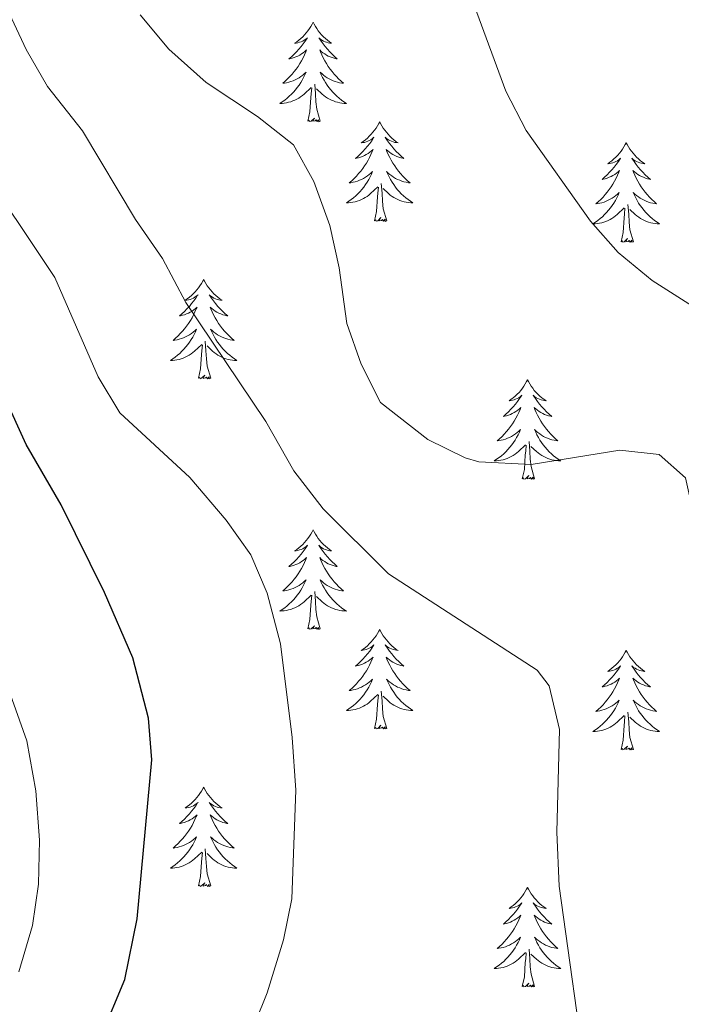
# Model space of a CAD drawing. Units: metres. Extents: x 641070 to 645586, y 715800 to 718861.
# Drawn here: x 643603 to 643682, y 717238 to 717356 of the extents above; entities that cross this region are included whole.
import ezdxf

# ---------------------------------------------------------------- set-up
doc = ezdxf.new("R2010")
doc.units = ezdxf.units.M
doc.header["$MEASUREMENT"] = 0
for name, color, linetype, lineweight in [('Carátula', 7, 'Continuous', 5), ('Elementos auxiliares', 7, 'Continuous', 5), ('Entidades rústicas y varios', 7, 'Continuous', 5), ('Relieve y altimetría', 7, 'Continuous', 5)]:
    doc.layers.add(name, color=color, linetype=linetype, lineweight=lineweight)

msp = doc.modelspace()

# ---------------------------------------------------------------- linework, layer by layer
at = {"layer": 'Carátula', "color": 7, "linetype": 'Continuous', "lineweight": 5}
msp.add_3dface([(641131.88, 715799.84), (645585.93, 715892.03), (645524.47, 718861.39), (641070.42, 718769.2)], dxfattribs=at)
at = {"layer": 'Elementos auxiliares', "color": 250, "linetype": 'Continuous', "lineweight": 5}
msp.add_3dface([(641998.61, 716211.66), (641951.31, 718525.04), (645369.46, 718595.85), (645417.88, 716282.43)], dxfattribs=at)
at = {"layer": 'Entidades rústicas y varios', "color": 92, "linetype": 'Continuous', "lineweight": 5, "flags": 128}
for points in [[(643638.05, 717355.3), (643637.93, 717355.08), (643637.78, 717354.8), (643637.61, 717354.54), (643637.43, 717354.28), (643637.23, 717354.03), (643637.03, 717353.8), (643636.81, 717353.57), (643636.58, 717353.35), (643636.34, 717353.15), (643636.09, 717352.96), (643635.83, 717352.78), (643636.03, 717352.8), (643636.23, 717352.84), (643636.43, 717352.9), (643636.62, 717352.97), (643636.81, 717353.05), (643636.99, 717353.15), (643637.17, 717353.26), (643637.37, 717353.45), (643637.33, 717353.39), (643637.1, 717353.04), (643636.86, 717352.71), (643636.6, 717352.38), (643636.33, 717352.07), (643636.05, 717351.76), (643635.76, 717351.47), (643635.46, 717351.18), (643635.15, 717350.91), (643635.27, 717350.94), (643635.52, 717350.99), (643635.76, 717351.07), (643635.99, 717351.16), (643636.23, 717351.26), (643636.45, 717351.38), (643636.67, 717351.51), (643636.87, 717351.65), (643637.07, 717351.81), (643637.26, 717351.98), (643637.17, 717351.76), (643637.01, 717351.4), (643636.84, 717351.04), (643636.66, 717350.7), (643636.46, 717350.36), (643636.24, 717350.02), (643636.02, 717349.7), (643635.78, 717349.39), (643635.53, 717349.09), (643635.26, 717348.8), (643634.99, 717348.51), (643634.7, 717348.24), (643634.4, 717347.99), (643634.6, 717348.01), (643634.87, 717348.06), (643635.13, 717348.12), (643635.39, 717348.2), (643635.64, 717348.29), (643635.89, 717348.4), (643636.13, 717348.52), (643636.37, 717348.66), (643636.59, 717348.81), (643636.81, 717348.98), (643637.01, 717349.15), (643637.21, 717349.34), (643637.07, 717349.01), (643636.91, 717348.69), (643636.74, 717348.38), (643636.56, 717348.07), (643636.36, 717347.78), (643636.15, 717347.49), (643635.93, 717347.21), (643635.7, 717346.94), (643635.45, 717346.68), (643635.19, 717346.44), (643634.92, 717346.21), (643634.64, 717345.98), (643634.35, 717345.78), (643634.07, 717345.58), (643634.33, 717345.59), (643634.59, 717345.62), (643634.85, 717345.66), (643635.11, 717345.72), (643635.37, 717345.79), (643635.62, 717345.88), (643635.86, 717345.98), (643636.1, 717346.09), (643636.33, 717346.22), (643636.55, 717346.37), (643636.77, 717346.53), (643636.97, 717346.7), (643637.82, 717347.5)], [(643638.05, 717355.3), (643638.16, 717355.08), (643638.31, 717354.8), (643638.48, 717354.54), (643638.66, 717354.28), (643638.85, 717354.03), (643639.06, 717353.8), (643639.28, 717353.57), (643639.51, 717353.35), (643639.75, 717353.15), (643640, 717352.96), (643640.26, 717352.78), (643640.06, 717352.8), (643639.86, 717352.84), (643639.66, 717352.9), (643639.47, 717352.97), (643639.28, 717353.05), (643639.1, 717353.15), (643638.92, 717353.26), (643638.72, 717353.45), (643638.76, 717353.39), (643638.99, 717353.04), (643639.23, 717352.71), (643639.49, 717352.38), (643639.75, 717352.07), (643640.03, 717351.76), (643640.33, 717351.47), (643640.63, 717351.18), (643640.94, 717350.91), (643640.82, 717350.94), (643640.57, 717350.99), (643640.33, 717351.07), (643640.09, 717351.16), (643639.86, 717351.26), (643639.64, 717351.38), (643639.43, 717351.51), (643639.22, 717351.65), (643639.02, 717351.81), (643638.83, 717351.98), (643638.92, 717351.76), (643639.08, 717351.4), (643639.25, 717351.04), (643639.43, 717350.7), (643639.63, 717350.36), (643639.85, 717350.02), (643640.07, 717349.7), (643640.31, 717349.39), (643640.56, 717349.09), (643640.83, 717348.8), (643641.1, 717348.51), (643641.39, 717348.24), (643641.69, 717347.99), (643641.49, 717348.01), (643641.22, 717348.06), (643640.96, 717348.12), (643640.7, 717348.2), (643640.45, 717348.29), (643640.2, 717348.4), (643639.96, 717348.52), (643639.72, 717348.66), (643639.5, 717348.81), (643639.28, 717348.98), (643639.08, 717349.15), (643638.88, 717349.34), (643639.02, 717349.01), (643639.18, 717348.69), (643639.35, 717348.38), (643639.53, 717348.07), (643639.73, 717347.78), (643639.94, 717347.49), (643640.16, 717347.21), (643640.39, 717346.94), (643640.64, 717346.68), (643640.9, 717346.44), (643641.17, 717346.21), (643641.45, 717345.98), (643641.73, 717345.78), (643642.03, 717345.58), (643641.76, 717345.59), (643641.5, 717345.62), (643641.23, 717345.66), (643640.98, 717345.72), (643640.72, 717345.79), (643640.47, 717345.88), (643640.23, 717345.98), (643639.99, 717346.09), (643639.76, 717346.22), (643639.54, 717346.37), (643639.32, 717346.53), (643639.12, 717346.7), (643638.46, 717347.32)], [(643638.9, 717343.45), (643638.47, 717344.89), (643638.38, 717345.79), (643638.33, 717346.74), (643638.23, 717347.9)], [(643637.43, 717343.45), (643637.67, 717344.57), (643637.78, 717346.31), (643637.83, 717346.74), (643637.89, 717347.46)], [(643638.9, 717343.45), (643638.72, 717343.38), (643638.7, 717343.62), (643638.51, 717343.4), (643638.39, 717343.6), (643638.27, 717343.49), (643638, 717343.44), (643638.2, 717343.83), (643637.81, 717343.45), (643637.62, 717343.4), (643637.58, 717343.56), (643637.43, 717343.45)], [(643646.01, 717343.38), (643645.89, 717343.16), (643645.74, 717342.89), (643645.57, 717342.62), (643645.39, 717342.36), (643645.19, 717342.12), (643644.99, 717341.88), (643644.77, 717341.65), (643644.54, 717341.44), (643644.3, 717341.23), (643644.05, 717341.04), (643643.79, 717340.86), (643643.99, 717340.89), (643644.19, 717340.92), (643644.39, 717340.98), (643644.58, 717341.05), (643644.77, 717341.13), (643644.95, 717341.23), (643645.13, 717341.34), (643645.33, 717341.54), (643645.29, 717341.47), (643645.06, 717341.12), (643644.82, 717340.79), (643644.56, 717340.46), (643644.29, 717340.15), (643644.01, 717339.84), (643643.72, 717339.55), (643643.42, 717339.26), (643643.11, 717338.99), (643643.23, 717339.02), (643643.48, 717339.08), (643643.72, 717339.15), (643643.95, 717339.24), (643644.19, 717339.34), (643644.41, 717339.46), (643644.63, 717339.59), (643644.83, 717339.73), (643645.03, 717339.89), (643645.22, 717340.06), (643645.13, 717339.84), (643644.97, 717339.48), (643644.8, 717339.12), (643644.62, 717338.78), (643644.42, 717338.44), (643644.2, 717338.1), (643643.98, 717337.78), (643643.74, 717337.47), (643643.49, 717337.17), (643643.22, 717336.88), (643642.95, 717336.6), (643642.66, 717336.32), (643642.36, 717336.07), (643642.56, 717336.09), (643642.83, 717336.14), (643643.09, 717336.2), (643643.35, 717336.28), (643643.6, 717336.38), (643643.85, 717336.48), (643644.09, 717336.61), (643644.33, 717336.74), (643644.55, 717336.89), (643644.77, 717337.06), (643644.97, 717337.23), (643645.17, 717337.42), (643645.03, 717337.1), (643644.87, 717336.77), (643644.7, 717336.46), (643644.52, 717336.16), (643644.32, 717335.86), (643644.11, 717335.57), (643643.89, 717335.29), (643643.66, 717335.02), (643643.41, 717334.77), (643643.15, 717334.52), (643642.88, 717334.29), (643642.6, 717334.06), (643642.31, 717333.86), (643642.03, 717333.66), (643642.29, 717333.67), (643642.55, 717333.7), (643642.81, 717333.74), (643643.07, 717333.8), (643643.33, 717333.87), (643643.58, 717333.96), (643643.82, 717334.06), (643644.06, 717334.18), (643644.29, 717334.31), (643644.51, 717334.45), (643644.73, 717334.61), (643644.93, 717334.78), (643645.78, 717335.58)], [(643646.01, 717343.38), (643646.12, 717343.16), (643646.27, 717342.89), (643646.44, 717342.62), (643646.62, 717342.36), (643646.81, 717342.12), (643647.02, 717341.88), (643647.24, 717341.65), (643647.47, 717341.44), (643647.71, 717341.23), (643647.96, 717341.04), (643648.22, 717340.86), (643648.02, 717340.89), (643647.82, 717340.92), (643647.62, 717340.98), (643647.43, 717341.05), (643647.24, 717341.13), (643647.06, 717341.23), (643646.88, 717341.34), (643646.68, 717341.54), (643646.72, 717341.47), (643646.95, 717341.12), (643647.19, 717340.79), (643647.45, 717340.46), (643647.71, 717340.15), (643647.99, 717339.84), (643648.29, 717339.55), (643648.59, 717339.26), (643648.9, 717338.99), (643648.78, 717339.02), (643648.53, 717339.08), (643648.29, 717339.15), (643648.05, 717339.24), (643647.82, 717339.34), (643647.6, 717339.46), (643647.39, 717339.59), (643647.18, 717339.73), (643646.98, 717339.89), (643646.79, 717340.06), (643646.88, 717339.84), (643647.04, 717339.48), (643647.21, 717339.12), (643647.39, 717338.78), (643647.59, 717338.44), (643647.81, 717338.1), (643648.03, 717337.78), (643648.27, 717337.47), (643648.52, 717337.17), (643648.79, 717336.88), (643649.06, 717336.6), (643649.35, 717336.32), (643649.65, 717336.07), (643649.45, 717336.09), (643649.18, 717336.14), (643648.92, 717336.2), (643648.66, 717336.28), (643648.41, 717336.38), (643648.16, 717336.48), (643647.92, 717336.61), (643647.68, 717336.74), (643647.46, 717336.89), (643647.24, 717337.06), (643647.04, 717337.23), (643646.84, 717337.42), (643646.98, 717337.1), (643647.14, 717336.77), (643647.31, 717336.46), (643647.49, 717336.16), (643647.69, 717335.86), (643647.9, 717335.57), (643648.12, 717335.29), (643648.35, 717335.02), (643648.6, 717334.77), (643648.86, 717334.52), (643649.13, 717334.29), (643649.41, 717334.06), (643649.69, 717333.86), (643649.99, 717333.66), (643649.72, 717333.67), (643649.46, 717333.7), (643649.19, 717333.74), (643648.94, 717333.8), (643648.68, 717333.87), (643648.43, 717333.96), (643648.19, 717334.06), (643647.95, 717334.18), (643647.72, 717334.31), (643647.5, 717334.45), (643647.28, 717334.61), (643647.08, 717334.78), (643646.42, 717335.4)], [(643675.52, 717340.87), (643675.41, 717340.65), (643675.25, 717340.38), (643675.09, 717340.11), (643674.9, 717339.86), (643674.71, 717339.61), (643674.5, 717339.37), (643674.28, 717339.14), (643674.05, 717338.93), (643673.81, 717338.72), (643673.56, 717338.53), (643673.3, 717338.36), (643673.5, 717338.38), (643673.71, 717338.42), (643673.9, 717338.47), (643674.1, 717338.54), (643674.29, 717338.62), (643674.47, 717338.72), (643674.64, 717338.84), (643674.85, 717339.03), (643674.81, 717338.96), (643674.58, 717338.62), (643674.33, 717338.28), (643674.08, 717337.96), (643673.81, 717337.64), (643673.53, 717337.33), (643673.24, 717337.04), (643672.93, 717336.76), (643672.62, 717336.49), (643672.75, 717336.51), (643672.99, 717336.57), (643673.23, 717336.64), (643673.47, 717336.73), (643673.7, 717336.83), (643673.92, 717336.95), (643674.14, 717337.08), (643674.35, 717337.22), (643674.54, 717337.38), (643674.73, 717337.55), (643674.64, 717337.33), (643674.49, 717336.97), (643674.32, 717336.62), (643674.13, 717336.27), (643673.93, 717335.93), (643673.72, 717335.6), (643673.49, 717335.28), (643673.25, 717334.96), (643673, 717334.66), (643672.74, 717334.37), (643672.46, 717334.09), (643672.18, 717333.82), (643671.88, 717333.56), (643672.07, 717333.58), (643672.34, 717333.63), (643672.61, 717333.69), (643672.86, 717333.77), (643673.12, 717333.87), (643673.37, 717333.98), (643673.61, 717334.1), (643673.84, 717334.24), (643674.07, 717334.39), (643674.28, 717334.55), (643674.49, 717334.73), (643674.68, 717334.91), (643674.54, 717334.59), (643674.39, 717334.27), (643674.22, 717333.95), (643674.04, 717333.65), (643673.84, 717333.35), (643673.63, 717333.06), (643673.41, 717332.78), (643673.17, 717332.52), (643672.93, 717332.26), (643672.67, 717332.01), (643672.4, 717331.78), (643672.12, 717331.56), (643671.83, 717331.35), (643671.54, 717331.16), (643671.81, 717331.17), (643672.07, 717331.19), (643672.33, 717331.23), (643672.59, 717331.29), (643672.84, 717331.36), (643673.09, 717331.45), (643673.34, 717331.55), (643673.58, 717331.67), (643673.81, 717331.8), (643674.03, 717331.94), (643674.24, 717332.1), (643674.44, 717332.27), (643675.29, 717333.07)], [(643675.52, 717340.87), (643675.63, 717340.65), (643675.79, 717340.38), (643675.95, 717340.11), (643676.14, 717339.86), (643676.33, 717339.61), (643676.54, 717339.37), (643676.76, 717339.14), (643676.99, 717338.93), (643677.23, 717338.72), (643677.48, 717338.53), (643677.74, 717338.36), (643677.54, 717338.38), (643677.33, 717338.42), (643677.14, 717338.47), (643676.94, 717338.54), (643676.75, 717338.62), (643676.57, 717338.72), (643676.4, 717338.84), (643676.19, 717339.03), (643676.23, 717338.96), (643676.46, 717338.62), (643676.71, 717338.28), (643676.96, 717337.96), (643677.23, 717337.64), (643677.51, 717337.33), (643677.8, 717337.04), (643678.11, 717336.76), (643678.42, 717336.49), (643678.29, 717336.51), (643678.05, 717336.57), (643677.81, 717336.64), (643677.57, 717336.73), (643677.34, 717336.83), (643677.12, 717336.95), (643676.9, 717337.08), (643676.69, 717337.22), (643676.5, 717337.38), (643676.31, 717337.55), (643676.4, 717337.33), (643676.55, 717336.97), (643676.72, 717336.62), (643676.91, 717336.27), (643677.11, 717335.93), (643677.32, 717335.6), (643677.55, 717335.28), (643677.79, 717334.96), (643678.04, 717334.66), (643678.3, 717334.37), (643678.58, 717334.09), (643678.86, 717333.82), (643679.16, 717333.56), (643678.97, 717333.58), (643678.7, 717333.63), (643678.43, 717333.69), (643678.18, 717333.77), (643677.92, 717333.87), (643677.67, 717333.98), (643677.43, 717334.1), (643677.2, 717334.24), (643676.97, 717334.39), (643676.76, 717334.55), (643676.55, 717334.73), (643676.36, 717334.91), (643676.5, 717334.59), (643676.65, 717334.27), (643676.82, 717333.95), (643677, 717333.65), (643677.2, 717333.35), (643677.41, 717333.06), (643677.63, 717332.78), (643677.87, 717332.52), (643678.11, 717332.26), (643678.37, 717332.01), (643678.64, 717331.78), (643678.92, 717331.56), (643679.21, 717331.35), (643679.5, 717331.16), (643679.23, 717331.17), (643678.97, 717331.19), (643678.71, 717331.23), (643678.45, 717331.29), (643678.2, 717331.36), (643677.95, 717331.45), (643677.7, 717331.55), (643677.46, 717331.67), (643677.23, 717331.8), (643677.01, 717331.94), (643676.8, 717332.1), (643676.6, 717332.27), (643675.94, 717332.89)], [(643646.86, 717331.53), (643646.43, 717332.97), (643646.34, 717333.87), (643646.29, 717334.82), (643646.19, 717335.99)], [(643645.39, 717331.53), (643645.63, 717332.65), (643645.74, 717334.39), (643645.79, 717334.82), (643645.85, 717335.54)], [(643676.37, 717329.02), (643675.94, 717330.46), (643675.85, 717331.36), (643675.81, 717332.31), (643675.7, 717333.48)], [(643674.9, 717329.02), (643675.15, 717330.14), (643675.26, 717331.88), (643675.31, 717332.31), (643675.37, 717333.04)], [(643646.86, 717331.53), (643646.68, 717331.46), (643646.66, 717331.7), (643646.47, 717331.48), (643646.35, 717331.68), (643646.23, 717331.57), (643645.96, 717331.52), (643646.16, 717331.91), (643645.77, 717331.53), (643645.58, 717331.48), (643645.54, 717331.64), (643645.39, 717331.53)], [(643676.37, 717329.02), (643676.2, 717328.95), (643676.18, 717329.19), (643675.99, 717328.97), (643675.87, 717329.17), (643675.75, 717329.06), (643675.48, 717329.01), (643675.67, 717329.4), (643675.29, 717329.02), (643675.1, 717328.97), (643675.06, 717329.13), (643674.9, 717329.02)], [(643624.94, 717324.51), (643624.83, 717324.29), (643624.67, 717324.02), (643624.5, 717323.75), (643624.32, 717323.5), (643624.13, 717323.25), (643623.92, 717323.01), (643623.7, 717322.78), (643623.47, 717322.57), (643623.23, 717322.36), (643622.98, 717322.17), (643622.72, 717322), (643622.92, 717322.02), (643623.12, 717322.06), (643623.32, 717322.11), (643623.52, 717322.18), (643623.71, 717322.26), (643623.89, 717322.36), (643624.06, 717322.48), (643624.27, 717322.67), (643624.22, 717322.6), (643623.99, 717322.26), (643623.75, 717321.92), (643623.49, 717321.6), (643623.23, 717321.28), (643622.95, 717320.97), (643622.65, 717320.68), (643622.35, 717320.4), (643622.04, 717320.13), (643622.16, 717320.15), (643622.41, 717320.21), (643622.65, 717320.28), (643622.89, 717320.37), (643623.12, 717320.47), (643623.34, 717320.59), (643623.56, 717320.72), (643623.76, 717320.86), (643623.96, 717321.02), (643624.15, 717321.19), (643624.06, 717320.97), (643623.9, 717320.61), (643623.73, 717320.26), (643623.55, 717319.91), (643623.35, 717319.57), (643623.14, 717319.24), (643622.91, 717318.92), (643622.67, 717318.6), (643622.42, 717318.3), (643622.15, 717318.01), (643621.88, 717317.73), (643621.59, 717317.46), (643621.3, 717317.2), (643621.49, 717317.22), (643621.76, 717317.27), (643622.02, 717317.33), (643622.28, 717317.41), (643622.54, 717317.51), (643622.78, 717317.62), (643623.03, 717317.74), (643623.26, 717317.88), (643623.48, 717318.03), (643623.7, 717318.19), (643623.91, 717318.37), (643624.1, 717318.55), (643623.96, 717318.23), (643623.81, 717317.91), (643623.64, 717317.59), (643623.45, 717317.29), (643623.26, 717316.99), (643623.05, 717316.7), (643622.82, 717316.42), (643622.59, 717316.16), (643622.34, 717315.9), (643622.08, 717315.65), (643621.81, 717315.42), (643621.54, 717315.2), (643621.25, 717314.99), (643620.96, 717314.8), (643621.22, 717314.81), (643621.49, 717314.83), (643621.75, 717314.87), (643622.01, 717314.93), (643622.26, 717315), (643622.51, 717315.09), (643622.75, 717315.19), (643622.99, 717315.31), (643623.22, 717315.44), (643623.45, 717315.58), (643623.66, 717315.74), (643623.86, 717315.91), (643624.71, 717316.71)], [(643624.94, 717324.51), (643625.05, 717324.29), (643625.2, 717324.02), (643625.37, 717323.75), (643625.55, 717323.5), (643625.75, 717323.25), (643625.95, 717323.01), (643626.17, 717322.78), (643626.4, 717322.57), (643626.64, 717322.36), (643626.89, 717322.17), (643627.15, 717322), (643626.95, 717322.02), (643626.75, 717322.06), (643626.55, 717322.11), (643626.36, 717322.18), (643626.17, 717322.26), (643625.99, 717322.36), (643625.81, 717322.48), (643625.61, 717322.67), (643625.65, 717322.6), (643625.88, 717322.26), (643626.12, 717321.92), (643626.38, 717321.6), (643626.65, 717321.28), (643626.93, 717320.97), (643627.22, 717320.68), (643627.52, 717320.4), (643627.83, 717320.13), (643627.71, 717320.15), (643627.47, 717320.21), (643627.22, 717320.28), (643626.99, 717320.37), (643626.76, 717320.47), (643626.53, 717320.59), (643626.32, 717320.72), (643626.11, 717320.86), (643625.91, 717321.02), (643625.73, 717321.19), (643625.81, 717320.97), (643625.97, 717320.61), (643626.14, 717320.26), (643626.33, 717319.91), (643626.53, 717319.57), (643626.74, 717319.24), (643626.97, 717318.92), (643627.2, 717318.6), (643627.45, 717318.3), (643627.72, 717318.01), (643627.99, 717317.73), (643628.28, 717317.46), (643628.58, 717317.2), (643628.38, 717317.22), (643628.11, 717317.27), (643627.85, 717317.33), (643627.59, 717317.41), (643627.34, 717317.51), (643627.09, 717317.62), (643626.85, 717317.74), (643626.61, 717317.88), (643626.39, 717318.03), (643626.17, 717318.19), (643625.97, 717318.37), (643625.77, 717318.55), (643625.91, 717318.23), (643626.07, 717317.91), (643626.24, 717317.59), (643626.42, 717317.29), (643626.62, 717316.99), (643626.83, 717316.7), (643627.05, 717316.42), (643627.29, 717316.16), (643627.53, 717315.9), (643627.79, 717315.65), (643628.06, 717315.42), (643628.34, 717315.2), (643628.63, 717314.99), (643628.92, 717314.8), (643628.65, 717314.81), (643628.39, 717314.83), (643628.13, 717314.87), (643627.87, 717314.93), (643627.61, 717315), (643627.36, 717315.09), (643627.12, 717315.19), (643626.88, 717315.31), (643626.65, 717315.44), (643626.43, 717315.58), (643626.22, 717315.74), (643626.01, 717315.91), (643625.35, 717316.53)], [(643625.79, 717312.66), (643625.36, 717314.1), (643625.27, 717315), (643625.22, 717315.95), (643625.12, 717317.12)], [(643624.32, 717312.66), (643624.56, 717313.78), (643624.68, 717315.52), (643624.72, 717315.95), (643624.79, 717316.68)], [(643625.79, 717312.66), (643625.61, 717312.59), (643625.59, 717312.83), (643625.41, 717312.61), (643625.28, 717312.81), (643625.16, 717312.7), (643624.89, 717312.65), (643625.09, 717313.04), (643624.7, 717312.66), (643624.52, 717312.61), (643624.47, 717312.77), (643624.32, 717312.66)], [(643663.7, 717312.49), (643663.59, 717312.27), (643663.44, 717311.99), (643663.27, 717311.73), (643663.09, 717311.47), (643662.89, 717311.22), (643662.69, 717310.98), (643662.47, 717310.76), (643662.24, 717310.54), (643662, 717310.34), (643661.75, 717310.15), (643661.49, 717309.97), (643661.69, 717309.99), (643661.89, 717310.03), (643662.09, 717310.09), (643662.28, 717310.16), (643662.47, 717310.24), (643662.65, 717310.34), (643662.83, 717310.45), (643663.03, 717310.64), (643662.99, 717310.58), (643662.76, 717310.23), (643662.52, 717309.9), (643662.26, 717309.57), (643661.99, 717309.25), (643661.71, 717308.95), (643661.42, 717308.66), (643661.12, 717308.37), (643660.81, 717308.1), (643660.93, 717308.12), (643661.17, 717308.18), (643661.42, 717308.26), (643661.65, 717308.34), (643661.88, 717308.45), (643662.11, 717308.56), (643662.32, 717308.7), (643662.53, 717308.84), (643662.73, 717309), (643662.91, 717309.17), (643662.83, 717308.94), (643662.67, 717308.58), (643662.5, 717308.23), (643662.31, 717307.88), (643662.11, 717307.54), (643661.9, 717307.21), (643661.67, 717306.89), (643661.44, 717306.58), (643661.19, 717306.28), (643660.92, 717305.98), (643660.65, 717305.7), (643660.36, 717305.43), (643660.06, 717305.17), (643660.26, 717305.2), (643660.53, 717305.25), (643660.79, 717305.31), (643661.05, 717305.39), (643661.3, 717305.48), (643661.55, 717305.59), (643661.79, 717305.71), (643662.03, 717305.85), (643662.25, 717306), (643662.47, 717306.16), (643662.67, 717306.34), (643662.87, 717306.53), (643662.73, 717306.2), (643662.57, 717305.88), (643662.4, 717305.57), (643662.22, 717305.26), (643662.02, 717304.96), (643661.81, 717304.68), (643661.59, 717304.4), (643661.35, 717304.13), (643661.11, 717303.87), (643660.85, 717303.63), (643660.58, 717303.39), (643660.3, 717303.17), (643660.01, 717302.96), (643659.72, 717302.77), (643659.99, 717302.78), (643660.25, 717302.81), (643660.51, 717302.85), (643660.77, 717302.9), (643661.03, 717302.98), (643661.28, 717303.06), (643661.52, 717303.17), (643661.76, 717303.28), (643661.99, 717303.41), (643662.21, 717303.56), (643662.42, 717303.72), (643662.63, 717303.89), (643663.47, 717304.68)], [(643663.7, 717312.49), (643663.81, 717312.27), (643663.97, 717311.99), (643664.14, 717311.73), (643664.32, 717311.47), (643664.51, 717311.22), (643664.72, 717310.98), (643664.94, 717310.76), (643665.17, 717310.54), (643665.41, 717310.34), (643665.66, 717310.15), (643665.92, 717309.97), (643665.72, 717309.99), (643665.52, 717310.03), (643665.32, 717310.09), (643665.12, 717310.16), (643664.93, 717310.24), (643664.75, 717310.34), (643664.58, 717310.45), (643664.37, 717310.64), (643664.42, 717310.58), (643664.65, 717310.23), (643664.89, 717309.9), (643665.15, 717309.57), (643665.41, 717309.25), (643665.69, 717308.95), (643665.99, 717308.66), (643666.29, 717308.37), (643666.6, 717308.1), (643666.48, 717308.12), (643666.23, 717308.18), (643665.99, 717308.26), (643665.75, 717308.34), (643665.52, 717308.45), (643665.3, 717308.56), (643665.08, 717308.7), (643664.88, 717308.84), (643664.68, 717309), (643664.49, 717309.17), (643664.58, 717308.94), (643664.74, 717308.58), (643664.91, 717308.23), (643665.09, 717307.88), (643665.29, 717307.54), (643665.5, 717307.21), (643665.73, 717306.89), (643665.97, 717306.58), (643666.22, 717306.28), (643666.49, 717305.98), (643666.76, 717305.7), (643667.05, 717305.43), (643667.34, 717305.17), (643667.15, 717305.2), (643666.88, 717305.25), (643666.62, 717305.31), (643666.36, 717305.39), (643666.1, 717305.48), (643665.86, 717305.59), (643665.61, 717305.71), (643665.38, 717305.85), (643665.16, 717306), (643664.94, 717306.16), (643664.73, 717306.34), (643664.54, 717306.53), (643664.68, 717306.2), (643664.83, 717305.88), (643665, 717305.57), (643665.19, 717305.26), (643665.38, 717304.96), (643665.59, 717304.68), (643665.82, 717304.4), (643666.05, 717304.13), (643666.3, 717303.87), (643666.56, 717303.63), (643666.83, 717303.39), (643667.1, 717303.17), (643667.39, 717302.96), (643667.68, 717302.77), (643667.42, 717302.78), (643667.15, 717302.81), (643666.89, 717302.85), (643666.63, 717302.9), (643666.38, 717302.98), (643666.13, 717303.06), (643665.89, 717303.17), (643665.65, 717303.28), (643665.42, 717303.41), (643665.19, 717303.56), (643664.98, 717303.72), (643664.78, 717303.89), (643664.12, 717304.51)], [(643663.08, 717300.64), (643663.33, 717301.75), (643663.44, 717303.5), (643663.49, 717303.93), (643663.55, 717304.65)], [(643664.55, 717300.64), (643664.13, 717302.08), (643664.03, 717302.98), (643663.99, 717303.93), (643663.89, 717305.09)], [(643664.55, 717300.64), (643664.38, 717300.57), (643664.36, 717300.81), (643664.17, 717300.58), (643664.05, 717300.79), (643663.93, 717300.68), (643663.66, 717300.63), (643663.85, 717301.02), (643663.47, 717300.64), (643663.28, 717300.58), (643663.24, 717300.75), (643663.08, 717300.64)], [(643638.05, 717294.5), (643637.93, 717294.28), (643637.78, 717294.01), (643637.61, 717293.74), (643637.43, 717293.48), (643637.23, 717293.24), (643637.03, 717293), (643636.81, 717292.77), (643636.58, 717292.56), (643636.34, 717292.35), (643636.09, 717292.16), (643635.83, 717291.98), (643636.03, 717292.01), (643636.23, 717292.04), (643636.43, 717292.1), (643636.62, 717292.17), (643636.81, 717292.25), (643636.99, 717292.35), (643637.17, 717292.46), (643637.37, 717292.66), (643637.33, 717292.59), (643637.1, 717292.25), (643636.86, 717291.91), (643636.6, 717291.58), (643636.33, 717291.27), (643636.05, 717290.96), (643635.76, 717290.67), (643635.46, 717290.39), (643635.15, 717290.12), (643635.27, 717290.14), (643635.52, 717290.2), (643635.76, 717290.27), (643635.99, 717290.36), (643636.23, 717290.46), (643636.45, 717290.58), (643636.67, 717290.71), (643636.87, 717290.85), (643637.07, 717291.01), (643637.26, 717291.18), (643637.17, 717290.96), (643637.01, 717290.6), (643636.84, 717290.24), (643636.66, 717289.9), (643636.46, 717289.56), (643636.24, 717289.23), (643636.02, 717288.9), (643635.78, 717288.59), (643635.53, 717288.29), (643635.26, 717288), (643634.99, 717287.72), (643634.7, 717287.45), (643634.4, 717287.19), (643634.6, 717287.21), (643634.87, 717287.26), (643635.13, 717287.32), (643635.39, 717287.4), (643635.64, 717287.5), (643635.89, 717287.6), (643636.13, 717287.73), (643636.37, 717287.86), (643636.59, 717288.02), (643636.81, 717288.18), (643637.01, 717288.36), (643637.21, 717288.54), (643637.07, 717288.22), (643636.91, 717287.9), (643636.74, 717287.58), (643636.56, 717287.28), (643636.36, 717286.98), (643636.15, 717286.69), (643635.93, 717286.41), (643635.7, 717286.14), (643635.45, 717285.89), (643635.19, 717285.64), (643634.92, 717285.41), (643634.64, 717285.19), (643634.35, 717284.98), (643634.07, 717284.79), (643634.33, 717284.8), (643634.59, 717284.82), (643634.85, 717284.86), (643635.11, 717284.92), (643635.37, 717284.99), (643635.62, 717285.08), (643635.86, 717285.18), (643636.1, 717285.3), (643636.33, 717285.43), (643636.55, 717285.57), (643636.77, 717285.73), (643636.97, 717285.9), (643637.82, 717286.7)], [(643638.05, 717294.5), (643638.16, 717294.28), (643638.31, 717294.01), (643638.48, 717293.74), (643638.66, 717293.48), (643638.85, 717293.24), (643639.06, 717293), (643639.28, 717292.77), (643639.51, 717292.56), (643639.75, 717292.35), (643640, 717292.16), (643640.26, 717291.98), (643640.06, 717292.01), (643639.86, 717292.04), (643639.66, 717292.1), (643639.47, 717292.17), (643639.28, 717292.25), (643639.1, 717292.35), (643638.92, 717292.46), (643638.72, 717292.66), (643638.76, 717292.59), (643638.99, 717292.25), (643639.23, 717291.91), (643639.49, 717291.58), (643639.75, 717291.27), (643640.03, 717290.96), (643640.33, 717290.67), (643640.63, 717290.39), (643640.94, 717290.12), (643640.82, 717290.14), (643640.57, 717290.2), (643640.33, 717290.27), (643640.09, 717290.36), (643639.86, 717290.46), (643639.64, 717290.58), (643639.43, 717290.71), (643639.22, 717290.85), (643639.02, 717291.01), (643638.83, 717291.18), (643638.92, 717290.96), (643639.08, 717290.6), (643639.25, 717290.24), (643639.43, 717289.9), (643639.63, 717289.56), (643639.85, 717289.23), (643640.07, 717288.9), (643640.31, 717288.59), (643640.56, 717288.29), (643640.83, 717288), (643641.1, 717287.72), (643641.39, 717287.45), (643641.69, 717287.19), (643641.49, 717287.21), (643641.22, 717287.26), (643640.96, 717287.32), (643640.7, 717287.4), (643640.45, 717287.5), (643640.2, 717287.6), (643639.96, 717287.73), (643639.72, 717287.86), (643639.5, 717288.02), (643639.28, 717288.18), (643639.08, 717288.36), (643638.88, 717288.54), (643639.02, 717288.22), (643639.18, 717287.9), (643639.35, 717287.58), (643639.53, 717287.28), (643639.73, 717286.98), (643639.94, 717286.69), (643640.16, 717286.41), (643640.39, 717286.14), (643640.64, 717285.89), (643640.9, 717285.64), (643641.17, 717285.41), (643641.45, 717285.19), (643641.73, 717284.98), (643642.03, 717284.79), (643641.76, 717284.8), (643641.5, 717284.82), (643641.23, 717284.86), (643640.98, 717284.92), (643640.72, 717284.99), (643640.47, 717285.08), (643640.23, 717285.18), (643639.99, 717285.3), (643639.76, 717285.43), (643639.54, 717285.57), (643639.32, 717285.73), (643639.12, 717285.9), (643638.46, 717286.52)], [(643637.43, 717282.65), (643637.67, 717283.77), (643637.78, 717285.51), (643637.83, 717285.94), (643637.89, 717286.67)], [(643638.9, 717282.65), (643638.47, 717284.09), (643638.38, 717284.99), (643638.33, 717285.94), (643638.23, 717287.11)], [(643638.9, 717282.65), (643638.72, 717282.58), (643638.7, 717282.82), (643638.51, 717282.6), (643638.39, 717282.8), (643638.27, 717282.69), (643638, 717282.64), (643638.2, 717283.03), (643637.81, 717282.65), (643637.62, 717282.6), (643637.58, 717282.76), (643637.43, 717282.65)], [(643646.01, 717282.58), (643645.89, 717282.36), (643645.74, 717282.09), (643645.57, 717281.82), (643645.39, 717281.56), (643645.19, 717281.32), (643644.99, 717281.08), (643644.77, 717280.85), (643644.54, 717280.64), (643644.3, 717280.43), (643644.05, 717280.24), (643643.79, 717280.06), (643643.99, 717280.09), (643644.19, 717280.13), (643644.39, 717280.18), (643644.58, 717280.25), (643644.77, 717280.34), (643644.95, 717280.43), (643645.13, 717280.55), (643645.33, 717280.74), (643645.29, 717280.67), (643645.06, 717280.33), (643644.82, 717279.99), (643644.56, 717279.66), (643644.29, 717279.35), (643644.01, 717279.04), (643643.72, 717278.75), (643643.42, 717278.47), (643643.11, 717278.2), (643643.23, 717278.22), (643643.48, 717278.28), (643643.72, 717278.35), (643643.95, 717278.44), (643644.19, 717278.54), (643644.41, 717278.66), (643644.63, 717278.79), (643644.83, 717278.94), (643645.03, 717279.09), (643645.22, 717279.26), (643645.13, 717279.04), (643644.97, 717278.68), (643644.8, 717278.32), (643644.62, 717277.98), (643644.42, 717277.64), (643644.2, 717277.31), (643643.98, 717276.98), (643643.74, 717276.67), (643643.49, 717276.37), (643643.22, 717276.08), (643642.95, 717275.8), (643642.66, 717275.53), (643642.36, 717275.27), (643642.56, 717275.29), (643642.83, 717275.34), (643643.09, 717275.4), (643643.35, 717275.48), (643643.6, 717275.58), (643643.85, 717275.68), (643644.09, 717275.81), (643644.33, 717275.95), (643644.55, 717276.1), (643644.77, 717276.26), (643644.97, 717276.44), (643645.17, 717276.62), (643645.03, 717276.3), (643644.87, 717275.98), (643644.7, 717275.66), (643644.52, 717275.36), (643644.32, 717275.06), (643644.11, 717274.77), (643643.89, 717274.49), (643643.66, 717274.23), (643643.41, 717273.97), (643643.15, 717273.72), (643642.88, 717273.49), (643642.6, 717273.27), (643642.31, 717273.06), (643642.03, 717272.87), (643642.29, 717272.88), (643642.55, 717272.9), (643642.81, 717272.94), (643643.07, 717273), (643643.33, 717273.07), (643643.58, 717273.16), (643643.82, 717273.26), (643644.06, 717273.38), (643644.29, 717273.51), (643644.51, 717273.65), (643644.73, 717273.81), (643644.93, 717273.98), (643645.78, 717274.78)], [(643646.01, 717282.58), (643646.12, 717282.36), (643646.27, 717282.09), (643646.44, 717281.82), (643646.62, 717281.56), (643646.81, 717281.32), (643647.02, 717281.08), (643647.24, 717280.85), (643647.47, 717280.64), (643647.71, 717280.43), (643647.96, 717280.24), (643648.22, 717280.06), (643648.02, 717280.09), (643647.82, 717280.13), (643647.62, 717280.18), (643647.43, 717280.25), (643647.24, 717280.34), (643647.06, 717280.43), (643646.88, 717280.55), (643646.68, 717280.74), (643646.72, 717280.67), (643646.95, 717280.33), (643647.19, 717279.99), (643647.45, 717279.66), (643647.71, 717279.35), (643647.99, 717279.04), (643648.29, 717278.75), (643648.59, 717278.47), (643648.9, 717278.2), (643648.78, 717278.22), (643648.53, 717278.28), (643648.29, 717278.35), (643648.05, 717278.44), (643647.82, 717278.54), (643647.6, 717278.66), (643647.39, 717278.79), (643647.18, 717278.94), (643646.98, 717279.09), (643646.79, 717279.26), (643646.88, 717279.04), (643647.04, 717278.68), (643647.21, 717278.32), (643647.39, 717277.98), (643647.59, 717277.64), (643647.81, 717277.31), (643648.03, 717276.98), (643648.27, 717276.67), (643648.52, 717276.37), (643648.79, 717276.08), (643649.06, 717275.8), (643649.35, 717275.53), (643649.65, 717275.27), (643649.45, 717275.29), (643649.18, 717275.34), (643648.92, 717275.4), (643648.66, 717275.48), (643648.41, 717275.58), (643648.16, 717275.68), (643647.92, 717275.81), (643647.68, 717275.95), (643647.46, 717276.1), (643647.24, 717276.26), (643647.04, 717276.44), (643646.84, 717276.62), (643646.98, 717276.3), (643647.14, 717275.98), (643647.31, 717275.66), (643647.49, 717275.36), (643647.69, 717275.06), (643647.9, 717274.77), (643648.12, 717274.49), (643648.35, 717274.23), (643648.6, 717273.97), (643648.86, 717273.72), (643649.13, 717273.49), (643649.41, 717273.27), (643649.69, 717273.06), (643649.99, 717272.87), (643649.72, 717272.88), (643649.46, 717272.9), (643649.19, 717272.94), (643648.94, 717273), (643648.68, 717273.07), (643648.43, 717273.16), (643648.19, 717273.26), (643647.95, 717273.38), (643647.72, 717273.51), (643647.5, 717273.65), (643647.28, 717273.81), (643647.08, 717273.98), (643646.42, 717274.6)], [(643675.52, 717280.07), (643675.41, 717279.86), (643675.25, 717279.58), (643675.09, 717279.31), (643674.9, 717279.06), (643674.71, 717278.81), (643674.5, 717278.57), (643674.28, 717278.34), (643674.05, 717278.13), (643673.81, 717277.93), (643673.56, 717277.74), (643673.3, 717277.56), (643673.5, 717277.58), (643673.71, 717277.62), (643673.9, 717277.67), (643674.1, 717277.74), (643674.29, 717277.83), (643674.47, 717277.93), (643674.64, 717278.04), (643674.85, 717278.23), (643674.81, 717278.16), (643674.58, 717277.82), (643674.33, 717277.48), (643674.08, 717277.16), (643673.81, 717276.84), (643673.53, 717276.54), (643673.24, 717276.24), (643672.93, 717275.96), (643672.62, 717275.69), (643672.75, 717275.71), (643672.99, 717275.77), (643673.23, 717275.84), (643673.47, 717275.93), (643673.7, 717276.03), (643673.92, 717276.15), (643674.14, 717276.28), (643674.35, 717276.43), (643674.54, 717276.58), (643674.73, 717276.75), (643674.64, 717276.53), (643674.49, 717276.17), (643674.32, 717275.82), (643674.13, 717275.47), (643673.93, 717275.13), (643673.72, 717274.8), (643673.49, 717274.48), (643673.25, 717274.16), (643673, 717273.86), (643672.74, 717273.57), (643672.46, 717273.29), (643672.18, 717273.02), (643671.88, 717272.76), (643672.07, 717272.79), (643672.34, 717272.83), (643672.61, 717272.9), (643672.86, 717272.98), (643673.12, 717273.07), (643673.37, 717273.18), (643673.61, 717273.3), (643673.84, 717273.44), (643674.07, 717273.59), (643674.28, 717273.75), (643674.49, 717273.93), (643674.68, 717274.12), (643674.54, 717273.79), (643674.39, 717273.47), (643674.22, 717273.15), (643674.04, 717272.85), (643673.84, 717272.55), (643673.63, 717272.26), (643673.41, 717271.99), (643673.17, 717271.72), (643672.93, 717271.46), (643672.67, 717271.22), (643672.4, 717270.98), (643672.12, 717270.76), (643671.83, 717270.55), (643671.54, 717270.36), (643671.81, 717270.37), (643672.07, 717270.39), (643672.33, 717270.43), (643672.59, 717270.49), (643672.84, 717270.56), (643673.09, 717270.65), (643673.34, 717270.75), (643673.58, 717270.87), (643673.81, 717271), (643674.03, 717271.14), (643674.24, 717271.3), (643674.44, 717271.47), (643675.29, 717272.27)], [(643675.52, 717280.07), (643675.63, 717279.86), (643675.79, 717279.58), (643675.95, 717279.31), (643676.14, 717279.06), (643676.33, 717278.81), (643676.54, 717278.57), (643676.76, 717278.34), (643676.99, 717278.13), (643677.23, 717277.93), (643677.48, 717277.74), (643677.74, 717277.56), (643677.54, 717277.58), (643677.33, 717277.62), (643677.14, 717277.67), (643676.94, 717277.74), (643676.75, 717277.83), (643676.57, 717277.93), (643676.4, 717278.04), (643676.19, 717278.23), (643676.23, 717278.16), (643676.46, 717277.82), (643676.71, 717277.48), (643676.96, 717277.16), (643677.23, 717276.84), (643677.51, 717276.54), (643677.8, 717276.24), (643678.11, 717275.96), (643678.42, 717275.69), (643678.29, 717275.71), (643678.05, 717275.77), (643677.81, 717275.84), (643677.57, 717275.93), (643677.34, 717276.03), (643677.12, 717276.15), (643676.9, 717276.28), (643676.69, 717276.43), (643676.5, 717276.58), (643676.31, 717276.75), (643676.4, 717276.53), (643676.55, 717276.17), (643676.72, 717275.82), (643676.91, 717275.47), (643677.11, 717275.13), (643677.32, 717274.8), (643677.55, 717274.48), (643677.79, 717274.16), (643678.04, 717273.86), (643678.3, 717273.57), (643678.58, 717273.29), (643678.86, 717273.02), (643679.16, 717272.76), (643678.97, 717272.79), (643678.7, 717272.83), (643678.43, 717272.9), (643678.18, 717272.98), (643677.92, 717273.07), (643677.67, 717273.18), (643677.43, 717273.3), (643677.2, 717273.44), (643676.97, 717273.59), (643676.76, 717273.75), (643676.55, 717273.93), (643676.36, 717274.12), (643676.5, 717273.79), (643676.65, 717273.47), (643676.82, 717273.15), (643677, 717272.85), (643677.2, 717272.55), (643677.41, 717272.26), (643677.63, 717271.99), (643677.87, 717271.72), (643678.11, 717271.46), (643678.37, 717271.22), (643678.64, 717270.98), (643678.92, 717270.76), (643679.21, 717270.55), (643679.5, 717270.36), (643679.23, 717270.37), (643678.97, 717270.39), (643678.71, 717270.43), (643678.45, 717270.49), (643678.2, 717270.56), (643677.95, 717270.65), (643677.7, 717270.75), (643677.46, 717270.87), (643677.23, 717271), (643677.01, 717271.14), (643676.8, 717271.3), (643676.6, 717271.47), (643675.94, 717272.09)], [(643645.39, 717270.73), (643645.63, 717271.85), (643645.74, 717273.59), (643645.79, 717274.02), (643645.85, 717274.75)], [(643646.86, 717270.73), (643646.43, 717272.17), (643646.34, 717273.08), (643646.29, 717274.02), (643646.19, 717275.19)], [(643674.9, 717268.22), (643675.15, 717269.34), (643675.26, 717271.08), (643675.31, 717271.52), (643675.37, 717272.24)], [(643676.37, 717268.22), (643675.94, 717269.66), (643675.85, 717270.57), (643675.81, 717271.52), (643675.7, 717272.68)], [(643646.86, 717270.73), (643646.68, 717270.66), (643646.66, 717270.9), (643646.47, 717270.68), (643646.35, 717270.88), (643646.23, 717270.78), (643645.96, 717270.72), (643646.16, 717271.11), (643645.77, 717270.73), (643645.58, 717270.68), (643645.54, 717270.84), (643645.39, 717270.73)], [(643676.37, 717268.22), (643676.2, 717268.16), (643676.18, 717268.39), (643675.99, 717268.17), (643675.87, 717268.38), (643675.75, 717268.27), (643675.48, 717268.21), (643675.67, 717268.61), (643675.29, 717268.23), (643675.1, 717268.17), (643675.06, 717268.33), (643674.9, 717268.22)], [(643624.94, 717263.71), (643624.83, 717263.5), (643624.67, 717263.22), (643624.5, 717262.95), (643624.32, 717262.7), (643624.13, 717262.45), (643623.92, 717262.21), (643623.7, 717261.98), (643623.47, 717261.77), (643623.23, 717261.57), (643622.98, 717261.38), (643622.72, 717261.2), (643622.92, 717261.22), (643623.12, 717261.26), (643623.32, 717261.31), (643623.52, 717261.38), (643623.71, 717261.47), (643623.89, 717261.57), (643624.06, 717261.68), (643624.27, 717261.87), (643624.22, 717261.8), (643623.99, 717261.46), (643623.75, 717261.12), (643623.49, 717260.8), (643623.23, 717260.48), (643622.95, 717260.18), (643622.65, 717259.88), (643622.35, 717259.6), (643622.04, 717259.33), (643622.16, 717259.35), (643622.41, 717259.41), (643622.65, 717259.48), (643622.89, 717259.57), (643623.12, 717259.67), (643623.34, 717259.79), (643623.56, 717259.92), (643623.76, 717260.07), (643623.96, 717260.22), (643624.15, 717260.39), (643624.06, 717260.17), (643623.9, 717259.81), (643623.73, 717259.46), (643623.55, 717259.11), (643623.35, 717258.77), (643623.14, 717258.44), (643622.91, 717258.12), (643622.67, 717257.8), (643622.42, 717257.5), (643622.15, 717257.21), (643621.88, 717256.93), (643621.59, 717256.66), (643621.3, 717256.4), (643621.49, 717256.43), (643621.76, 717256.47), (643622.02, 717256.54), (643622.28, 717256.62), (643622.54, 717256.71), (643622.78, 717256.82), (643623.03, 717256.94), (643623.26, 717257.08), (643623.48, 717257.23), (643623.7, 717257.39), (643623.91, 717257.57), (643624.1, 717257.76), (643623.96, 717257.43), (643623.81, 717257.11), (643623.64, 717256.79), (643623.45, 717256.49), (643623.26, 717256.19), (643623.05, 717255.9), (643622.82, 717255.63), (643622.59, 717255.36), (643622.34, 717255.1), (643622.08, 717254.86), (643621.81, 717254.62), (643621.54, 717254.4), (643621.25, 717254.19), (643620.96, 717254), (643621.22, 717254.01), (643621.49, 717254.03), (643621.75, 717254.07), (643622.01, 717254.13), (643622.26, 717254.2), (643622.51, 717254.29), (643622.75, 717254.39), (643622.99, 717254.51), (643623.22, 717254.64), (643623.45, 717254.78), (643623.66, 717254.94), (643623.86, 717255.11), (643624.71, 717255.91)], [(643624.94, 717263.71), (643625.05, 717263.5), (643625.2, 717263.22), (643625.37, 717262.95), (643625.55, 717262.7), (643625.75, 717262.45), (643625.95, 717262.21), (643626.17, 717261.98), (643626.4, 717261.77), (643626.64, 717261.57), (643626.89, 717261.38), (643627.15, 717261.2), (643626.95, 717261.22), (643626.75, 717261.26), (643626.55, 717261.31), (643626.36, 717261.38), (643626.17, 717261.47), (643625.99, 717261.57), (643625.81, 717261.68), (643625.61, 717261.87), (643625.65, 717261.8), (643625.88, 717261.46), (643626.12, 717261.12), (643626.38, 717260.8), (643626.65, 717260.48), (643626.93, 717260.18), (643627.22, 717259.88), (643627.52, 717259.6), (643627.83, 717259.33), (643627.71, 717259.35), (643627.47, 717259.41), (643627.22, 717259.48), (643626.99, 717259.57), (643626.76, 717259.67), (643626.53, 717259.79), (643626.32, 717259.92), (643626.11, 717260.07), (643625.91, 717260.22), (643625.73, 717260.39), (643625.81, 717260.17), (643625.97, 717259.81), (643626.14, 717259.46), (643626.33, 717259.11), (643626.53, 717258.77), (643626.74, 717258.44), (643626.97, 717258.12), (643627.2, 717257.8), (643627.45, 717257.5), (643627.72, 717257.21), (643627.99, 717256.93), (643628.28, 717256.66), (643628.58, 717256.4), (643628.38, 717256.43), (643628.11, 717256.47), (643627.85, 717256.54), (643627.59, 717256.62), (643627.34, 717256.71), (643627.09, 717256.82), (643626.85, 717256.94), (643626.61, 717257.08), (643626.39, 717257.23), (643626.17, 717257.39), (643625.97, 717257.57), (643625.77, 717257.76), (643625.91, 717257.43), (643626.07, 717257.11), (643626.24, 717256.79), (643626.42, 717256.49), (643626.62, 717256.19), (643626.83, 717255.9), (643627.05, 717255.63), (643627.29, 717255.36), (643627.53, 717255.1), (643627.79, 717254.86), (643628.06, 717254.62), (643628.34, 717254.4), (643628.63, 717254.19), (643628.92, 717254), (643628.65, 717254.01), (643628.39, 717254.03), (643628.13, 717254.07), (643627.87, 717254.13), (643627.61, 717254.2), (643627.36, 717254.29), (643627.12, 717254.39), (643626.88, 717254.51), (643626.65, 717254.64), (643626.43, 717254.78), (643626.22, 717254.94), (643626.01, 717255.11), (643625.35, 717255.73)], [(643624.32, 717251.86), (643624.56, 717252.98), (643624.68, 717254.72), (643624.72, 717255.16), (643624.79, 717255.88)], [(643625.79, 717251.86), (643625.36, 717253.3), (643625.27, 717254.21), (643625.22, 717255.16), (643625.12, 717256.32)], [(643625.79, 717251.86), (643625.61, 717251.8), (643625.59, 717252.03), (643625.41, 717251.81), (643625.28, 717252.02), (643625.16, 717251.91), (643624.89, 717251.85), (643625.09, 717252.25), (643624.7, 717251.87), (643624.52, 717251.81), (643624.47, 717251.97), (643624.32, 717251.86)], [(643663.7, 717251.69), (643663.59, 717251.47), (643663.44, 717251.2), (643663.27, 717250.93), (643663.09, 717250.67), (643662.89, 717250.42), (643662.69, 717250.19), (643662.47, 717249.96), (643662.24, 717249.74), (643662, 717249.54), (643661.75, 717249.35), (643661.49, 717249.17), (643661.69, 717249.2), (643661.89, 717249.23), (643662.09, 717249.29), (643662.28, 717249.36), (643662.47, 717249.44), (643662.65, 717249.54), (643662.83, 717249.65), (643663.03, 717249.84), (643662.99, 717249.78), (643662.76, 717249.43), (643662.52, 717249.1), (643662.26, 717248.77), (643661.99, 717248.46), (643661.71, 717248.15), (643661.42, 717247.86), (643661.12, 717247.57), (643660.81, 717247.3), (643660.93, 717247.33), (643661.17, 717247.38), (643661.42, 717247.46), (643661.65, 717247.54), (643661.88, 717247.65), (643662.11, 717247.77), (643662.32, 717247.9), (643662.53, 717248.04), (643662.73, 717248.2), (643662.91, 717248.37), (643662.83, 717248.15), (643662.67, 717247.79), (643662.5, 717247.43), (643662.31, 717247.08), (643662.11, 717246.74), (643661.9, 717246.41), (643661.67, 717246.09), (643661.44, 717245.78), (643661.19, 717245.48), (643660.92, 717245.18), (643660.65, 717244.9), (643660.36, 717244.63), (643660.06, 717244.38), (643660.26, 717244.4), (643660.53, 717244.45), (643660.79, 717244.51), (643661.05, 717244.59), (643661.3, 717244.68), (643661.55, 717244.79), (643661.79, 717244.92), (643662.03, 717245.05), (643662.25, 717245.2), (643662.47, 717245.37), (643662.67, 717245.54), (643662.87, 717245.73), (643662.73, 717245.4), (643662.57, 717245.08), (643662.4, 717244.77), (643662.22, 717244.46), (643662.02, 717244.17), (643661.81, 717243.88), (643661.59, 717243.6), (643661.35, 717243.33), (643661.11, 717243.08), (643660.85, 717242.83), (643660.58, 717242.6), (643660.3, 717242.37), (643660.01, 717242.16), (643659.72, 717241.97), (643659.99, 717241.98), (643660.25, 717242.01), (643660.51, 717242.05), (643660.77, 717242.11), (643661.03, 717242.18), (643661.28, 717242.26), (643661.52, 717242.37), (643661.76, 717242.48), (643661.99, 717242.62), (643662.21, 717242.76), (643662.42, 717242.92), (643662.63, 717243.09), (643663.47, 717243.89)], [(643663.7, 717251.69), (643663.81, 717251.47), (643663.97, 717251.2), (643664.14, 717250.93), (643664.32, 717250.67), (643664.51, 717250.42), (643664.72, 717250.19), (643664.94, 717249.96), (643665.17, 717249.74), (643665.41, 717249.54), (643665.66, 717249.35), (643665.92, 717249.17), (643665.72, 717249.2), (643665.52, 717249.23), (643665.32, 717249.29), (643665.12, 717249.36), (643664.93, 717249.44), (643664.75, 717249.54), (643664.58, 717249.65), (643664.37, 717249.84), (643664.42, 717249.78), (643664.65, 717249.43), (643664.89, 717249.1), (643665.15, 717248.77), (643665.41, 717248.46), (643665.69, 717248.15), (643665.99, 717247.86), (643666.29, 717247.57), (643666.6, 717247.3), (643666.48, 717247.33), (643666.23, 717247.38), (643665.99, 717247.46), (643665.75, 717247.54), (643665.52, 717247.65), (643665.3, 717247.77), (643665.08, 717247.9), (643664.88, 717248.04), (643664.68, 717248.2), (643664.49, 717248.37), (643664.58, 717248.15), (643664.74, 717247.79), (643664.91, 717247.43), (643665.09, 717247.08), (643665.29, 717246.74), (643665.5, 717246.41), (643665.73, 717246.09), (643665.97, 717245.78), (643666.22, 717245.48), (643666.49, 717245.18), (643666.76, 717244.9), (643667.05, 717244.63), (643667.34, 717244.38), (643667.15, 717244.4), (643666.88, 717244.45), (643666.62, 717244.51), (643666.36, 717244.59), (643666.1, 717244.68), (643665.86, 717244.79), (643665.61, 717244.92), (643665.38, 717245.05), (643665.16, 717245.2), (643664.94, 717245.37), (643664.73, 717245.54), (643664.54, 717245.73), (643664.68, 717245.4), (643664.83, 717245.08), (643665, 717244.77), (643665.19, 717244.46), (643665.38, 717244.17), (643665.59, 717243.88), (643665.82, 717243.6), (643666.05, 717243.33), (643666.3, 717243.08), (643666.56, 717242.83), (643666.83, 717242.6), (643667.1, 717242.37), (643667.39, 717242.16), (643667.68, 717241.97), (643667.42, 717241.98), (643667.15, 717242.01), (643666.89, 717242.05), (643666.63, 717242.11), (643666.38, 717242.18), (643666.13, 717242.26), (643665.89, 717242.37), (643665.65, 717242.48), (643665.42, 717242.62), (643665.19, 717242.76), (643664.98, 717242.92), (643664.78, 717243.09), (643664.12, 717243.71)], [(643663.08, 717239.84), (643663.33, 717240.96), (643663.44, 717242.7), (643663.49, 717243.13), (643663.55, 717243.85)], [(643664.55, 717239.84), (643664.13, 717241.28), (643664.03, 717242.18), (643663.99, 717243.13), (643663.89, 717244.3)], [(643664.55, 717239.84), (643664.38, 717239.77), (643664.36, 717240.01), (643664.17, 717239.79), (643664.05, 717239.99), (643663.93, 717239.88), (643663.66, 717239.83), (643663.85, 717240.22), (643663.47, 717239.84), (643663.28, 717239.79), (643663.24, 717239.95), (643663.08, 717239.84)]]:
    msp.add_lwpolyline(points, dxfattribs=at)
at = {"layer": 'Relieve y altimetría', "color": 30, "linetype": 'Continuous', "lineweight": 5, "flags": 128}
for points, elevation in [([(643670.9, 717227.55), (643667.48, 717251.82), (643667.22, 717258.32), (643667.54, 717270.59), (643666.29, 717275.83), (643664.85, 717277.72), (643647.07, 717289.25), (643639.24, 717297.03), (643635.74, 717301.59), (643632.39, 717307.5), (643622.82, 717321.72), (643620.01, 717326.99), (643616.77, 717331.67), (643610.43, 717342.28), (643606.25, 717347.61), (643603.69, 717352.04), (643601.09, 717357.58)], 560), ([(643703.32, 717247.39), (643706.43, 717254), (643709.94, 717259.56), (643711.15, 717264.48), (643709.74, 717270.34), (643707.59, 717276.44), (643704.86, 717282.24), (643696.68, 717302.87), (643694.56, 717307.58), (643691.88, 717311.8), (643687.89, 717317.23), (643684.32, 717320.73), (643678.63, 717324.38), (643674.57, 717327.74), (643671.25, 717331.48), (643663.53, 717342.35), (643661.12, 717347.05), (643657.37, 717357.22)], 570), ([(643657.88, 717302.66), (643656.25, 717303.13), (643651.77, 717305.33), (643646.12, 717309.78), (643643.81, 717314.35), (643642.07, 717319.21), (643641.17, 717325.91), (643640.06, 717330.96), (643638.12, 717336.24), (643635.69, 717340.62), (643631.39, 717344.03), (643625.26, 717348.08), (643620.77, 717352.06), (643617.35, 717356.18)], 565), ([(643624.56, 717219.21), (643632.54, 717239.05), (643634.49, 717245.41), (643635.51, 717250.31), (643635.99, 717263.33), (643635.52, 717269.64), (643634.16, 717280.87), (643632.56, 717286.93), (643630.57, 717291.51), (643627.62, 717295.69), (643623.29, 717300.79), (643614.9, 717308.53), (643612.33, 717312.82), (643607.12, 717324.75), (643597.65, 717338.91)], 555), ([(643602.83, 717241.57), (643604.46, 717247.12), (643605.16, 717252.07), (643605.28, 717257.33), (643604.87, 717263.25), (643603.79, 717269.23), (643589.99, 717308.04)], 545), ([(643689.25, 717223.04), (643685.97, 717239.36), (643686.84, 717251.31), (643689.24, 717257.38), (643690.7, 717262.3), (643691.45, 717267.29), (643691.34, 717270.02), (643690.43, 717274.92), (643688.41, 717282.01), (643685.53, 717288.18), (643683.87, 717292.9), (643683.86, 717295.14), (643682.62, 717300.73), (643679.47, 717303.54), (643674.75, 717304.05), (643664.13, 717302.33), (643657.88, 717302.66)], 565)]:
    msp.add_lwpolyline(points, dxfattribs=dict(at, elevation=elevation))
at = {"layer": 'Relieve y altimetría', "color": 30, "linetype": 'Continuous', "lineweight": 25, "elevation": 550, "flags": 128}
msp.add_lwpolyline([(643602.34, 717214.99), (643605.16, 717219.13), (643607.79, 717224.16), (643612.69, 717233.86), (643615.5, 717240.66), (643616.98, 717247.91), (643618.74, 717266.98), (643618.36, 717271.95), (643616.45, 717279.18), (643613.07, 717287), (643607.9, 717297.5), (643603.69, 717304.75), (643601.14, 717310.37)], dxfattribs=at)

doc.saveas('drawing.dxf')
